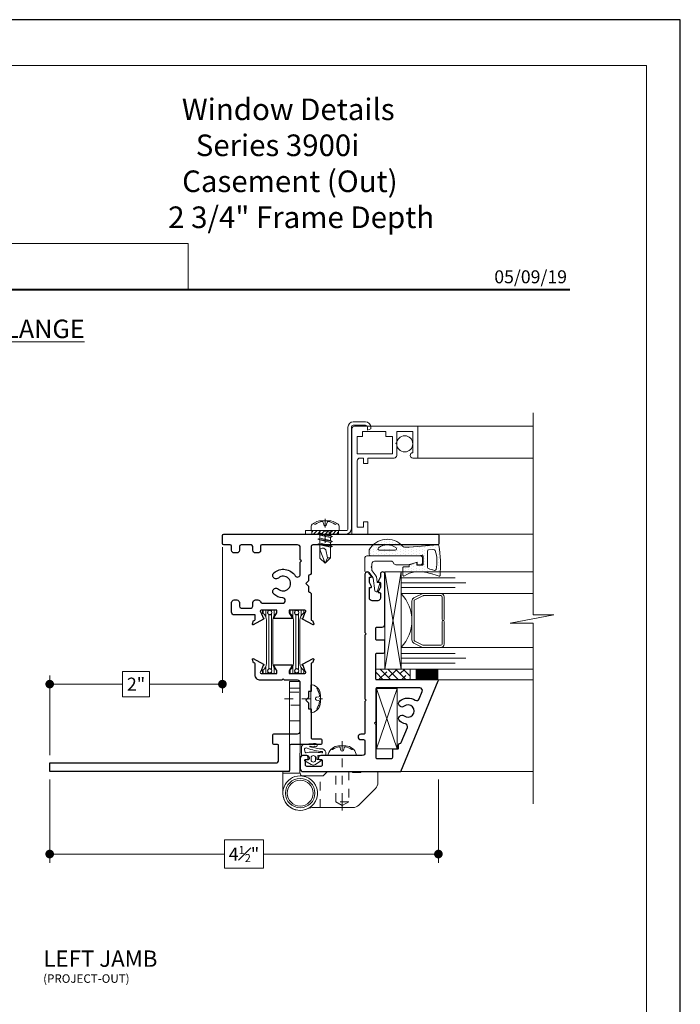
# Model space of a CAD drawing. Extents: x -11.6 to 80.2, y 5.8 to 53.3.
# Drawn here: x 35.8 to 43.5, y 16.6 to 28 of the extents above; entities that cross this region are included whole.
import ezdxf
from ezdxf.enums import TextEntityAlignment as Align

# ---------------------------------------------------------------- set-up
doc = ezdxf.new("R2010")
doc.units = 0
doc.header["$LTSCALE"] = 0.01
doc.header["$MEASUREMENT"] = 0
for name, pattern in [('CENTER', [2, 1.25, -0.25, 0.25, -0.25]), ('CENTERX2', [0.8, 0.5, -0.1, 0.1, -0.1]), ('HIDDEN', [0.375, 0.25, -0.125])]:
    doc.linetypes.add(name, pattern=pattern)
doc.layers.get('0').update_dxf_attribs({"linetype": 'CONTINUOUS', "lineweight": 20})
doc.layers.get('DEFPOINTS').update_dxf_attribs({"linetype": 'CONTINUOUS'})
for name, color, linetype, lineweight in [('3900i Screen', 30, 'CONTINUOUS', 5), ('Brakeline', 124, 'CONTINUOUS', 15), ('Const Lines', 102, 'CONTINUOUS', 5), ('DIM', 185, 'CONTINUOUS', 9), ('DIMS', 7, 'CONTINUOUS', 0), ('Ext', 7, 'CONTINUOUS', 30), ('Ext-1', 7, 'CONTINUOUS', 20), ('Glass', 1, 'CONTINUOUS', 0), ('Hardware', 4, 'CONTINUOUS', 9), ('LOGO', 143, 'CONTINUOUS', 5), ('Sealant', 2, 'CONTINUOUS', 9), ('Setting Blocks', 80, 'CONTINUOUS', 5), ('SPACER', 151, 'CONTINUOUS', 0), ('TBAR', 5, 'CONTINUOUS', 15), ('WSTP', 1, 'CONTINUOUS', 5)]:
    doc.layers.add(name, color=color, linetype=linetype, lineweight=lineweight)
doc.layers.add('TEXT', color=10, linetype='CONTINUOUS')
doc.layers.add('Title Block', color=7, linetype='CONTINUOUS')
doc.layers.add('VP', color=1, linetype='CONTINUOUS', lineweight=20, plot=False)
doc.styles.add('ROMAND', font='arial.ttf', dxfattribs={"height": 0.09})
doc.styles.get("Standard").update_dxf_attribs({"font": 'arial.ttf'})
doc.dimstyles.new('AWMC', dxfattribs={"dimscale": 0, "dimtxt": 0.15, "dimasz": 0.1, "dimexe": 0.1, "dimexo": 0.09, "dimgap": -0.07, "dimtad": 0, "dimdec": 4, "dimzin": 0, "dimdsep": 46, "dimlunit": 4, "dimtxsty": 'Standard', "dimblk": 'DOT', "dimcen": 0.045, "dimclrd": 256, "dimclre": 256, "dimclrt": 7, "dimadec": 0, "dimazin": 0, "dimtfac": 0.625, "dimtdec": 4, "dimtofl": 0, "dimtmove": 0, "dimatfit": 1, "dimldrblk": 'CLOSEDBLANK', "dimfxl": 1, "dimfrac": 1, "dimtolj": 1, "dimtzin": 0, "dimlwd": 9, "dimlwe": 9, "dimarcsym": 0})

# ---------------------------------------------------------------- blocks, each defined once
blk = doc.blocks.new('A$C403F61A2')
at = {"layer": 'LOGO', "lineweight": 5}
h = blk.add_hatch(color=135, dxfattribs=at)
h.set_gradient(color1=(83, 163, 172), color2=(0, 0, 0), one_color=1, name='CYLINDER')
h.paths.add_polyline_path([(2.3, -0.897), (2.262, -0.92), (1.788, -1.868), (1.804, -1.891)])
h.paths.add_polyline_path([(1.788, -1.868), (1.33, -1.868), (1.295, -1.891), (1.804, -1.891)])
h = blk.add_hatch(color=135, dxfattribs=at)
h.set_gradient(color1=(83, 163, 172), color2=(117, 182, 189), one_color=1, tint=0.6, name='CYLINDER')
h.paths.add_polyline_path([(2.262, -0.92), (2.3, -0.897), (1.798, -0.897), (1.811, -0.92)])
h.paths.add_polyline_path([(1.295, -1.891), (1.33, -1.868), (1.811, -0.92), (1.798, -0.897)])
h = blk.add_hatch(color=135, dxfattribs=at)
h.set_gradient(color1=(83, 163, 172), color2=(117, 182, 189), one_color=1, tint=0.6, name='CYLINDER')
h.paths.add_polyline_path([(2.809, -0.897), (2.821, -0.92), (3.272, -0.92), (3.311, -0.897)])
h.paths.add_polyline_path([(2.575, -1.358), (2.6, -1.357), (2.821, -0.92), (2.809, -0.897)])
h = blk.add_hatch(color=135, dxfattribs=at)
h.set_gradient(color1=(83, 163, 172), color2=(0, 0, 0), one_color=1, name='CYLINDER')
h.paths.add_polyline_path([(2.6, -1.357), (2.575, -1.358), (2.828, -1.859), (2.828, -1.808)])
h.paths.add_polyline_path([(3.311, -0.897), (3.272, -0.92), (2.828, -1.808), (2.828, -1.859), (2.829, -1.86)])
h = blk.add_hatch(color=135, dxfattribs=at)
h.set_gradient(color1=(83, 163, 172), color2=(117, 182, 189), one_color=1, tint=0.6, name='CYLINDER')
h.paths.add_polyline_path([(3.819, -0.897), (3.831, -0.92), (4.283, -0.92), (4.321, -0.897)])
h.paths.add_polyline_path([(3.585, -1.358), (3.61, -1.357), (3.831, -0.92), (3.819, -0.897)])
h = blk.add_hatch(color=135, dxfattribs=at)
h.set_gradient(color1=(83, 163, 172), color2=(0, 0, 0), one_color=1, name='CYLINDER')
h.paths.add_polyline_path([(3.61, -1.357), (3.585, -1.358), (3.839, -1.859), (3.839, -1.808)])
h.paths.add_polyline_path([(4.321, -0.897), (4.283, -0.92), (3.839, -1.808), (3.839, -1.859), (3.839, -1.86)])
h = blk.add_hatch(color=145, dxfattribs=at)
h.set_gradient(color1=(89, 138, 166), color2=(0, 114, 153), tint=1, name='CYLINDER')
h.paths.add_polyline_path([(2.262, -0.92), (1.811, -0.92), (1.33, -1.868), (1.788, -1.868)])
h = blk.add_hatch(color=135, dxfattribs=at)
h.set_gradient(color1=(83, 163, 172), color2=(117, 182, 189), one_color=1, tint=0.6, name='CYLINDER')
h.paths.add_polyline_path([(2.321, -0.985), (2.321, -0.937), (2.07, -1.439), (2.097, -1.439), (2.095, -1.436)])
h = blk.add_hatch(color=135, dxfattribs=at)
h.set_gradient(color1=(83, 163, 172), color2=(0, 0, 0), one_color=1, name='CYLINDER')
h.paths.add_polyline_path([(2.768, -1.868), (2.804, -1.891), (2.321, -0.937), (2.321, -0.985)])
h.paths.add_polyline_path([(2.097, -1.439), (2.07, -1.439), (2.295, -1.891), (2.311, -1.868)])
h = blk.add_hatch(color=145, dxfattribs=at)
h.set_gradient(color1=(89, 138, 166), color2=(0, 114, 153), tint=1, name='CYLINDER')
h.paths.add_polyline_path([(2.321, -0.985), (2.095, -1.436), (2.311, -1.868), (2.768, -1.868)])
h = blk.add_hatch(color=145, dxfattribs=at)
h.set_gradient(color1=(89, 138, 166), color2=(0, 114, 153), tint=1, name='CYLINDER')
h.paths.add_polyline_path([(3.272, -0.92), (2.821, -0.92), (2.6, -1.357), (2.828, -1.808)])
h = blk.add_hatch(color=135, dxfattribs=at)
h.set_gradient(color1=(83, 163, 172), color2=(117, 182, 189), one_color=1, tint=0.6, name='CYLINDER')
h.paths.add_polyline_path([(3.331, -0.985), (3.331, -0.937), (3.08, -1.439), (3.107, -1.439), (3.105, -1.436)])
h = blk.add_hatch(color=135, dxfattribs=at)
h.set_gradient(color1=(83, 163, 172), color2=(0, 0, 0), one_color=1, name='CYLINDER')
h.paths.add_polyline_path([(3.779, -1.868), (3.814, -1.891), (3.331, -0.937), (3.331, -0.985)])
h.paths.add_polyline_path([(3.107, -1.439), (3.08, -1.439), (3.306, -1.891), (3.321, -1.868)])
h = blk.add_hatch(color=145, dxfattribs=at)
h.set_gradient(color1=(89, 138, 166), color2=(0, 114, 153), tint=1, name='CYLINDER')
h.paths.add_polyline_path([(3.331, -0.985), (3.105, -1.436), (3.321, -1.868), (3.779, -1.868)])
h = blk.add_hatch(color=145, dxfattribs=at)
h.set_gradient(color1=(89, 138, 166), color2=(0, 114, 153), tint=1, name='CYLINDER')
h.paths.add_polyline_path([(4.283, -0.92), (3.831, -0.92), (3.61, -1.357), (3.839, -1.808)])
h = blk.add_hatch(color=135, dxfattribs=at)
h.set_gradient(color1=(83, 163, 172), color2=(0, 0, 0), one_color=1, name='CYLINDER')
h.paths.add_polyline_path([(2.804, -1.891), (2.768, -1.868), (2.311, -1.868), (2.295, -1.891)])
h = blk.add_hatch(color=135, dxfattribs=at)
h.set_gradient(color1=(83, 163, 172), color2=(0, 0, 0), one_color=1, name='CYLINDER')
h.paths.add_polyline_path([(3.814, -1.891), (3.779, -1.868), (3.321, -1.868), (3.306, -1.891)])
blk.add_circle((4.023, -1.835), 0.06)
at = {"layer": 'LOGO', "color": 132, "lineweight": 5}
for p, q in [((1.295, -1.891), (1.798, -0.897)), ((1.798, -0.897), (2.3, -0.897)), ((2.3, -0.897), (1.804, -1.891)), ((2.575, -1.358), (2.809, -0.897)), ((2.809, -0.897), (3.311, -0.897)), ((3.311, -0.897), (2.829, -1.86)), ((3.585, -1.358), (3.819, -0.897)), ((3.819, -0.897), (4.321, -0.897)), ((4.321, -0.897), (3.839, -1.86)), ((1.33, -1.868), (1.811, -0.92)), ((2.262, -0.92), (1.788, -1.868)), ((1.811, -0.92), (2.262, -0.92)), ((2.321, -0.937), (2.07, -1.439)), ((2.321, -0.985), (2.095, -1.436)), ((2.804, -1.891), (2.321, -0.937)), ((2.768, -1.868), (2.321, -0.985)), ((2.6, -1.357), (2.821, -0.92)), ((2.821, -0.92), (3.272, -0.92)), ((3.272, -0.92), (2.828, -1.808)), ((3.331, -0.937), (3.08, -1.439)), ((3.331, -0.985), (3.105, -1.436)), ((3.814, -1.891), (3.331, -0.937)), ((3.779, -1.868), (3.331, -0.985)), ((3.61, -1.357), (3.831, -0.92)), ((3.831, -0.92), (4.283, -0.92)), ((4.283, -0.92), (3.839, -1.808)), ((2.829, -1.86), (2.575, -1.358)), ((2.828, -1.808), (2.6, -1.357)), ((3.839, -1.86), (3.585, -1.358)), ((3.839, -1.808), (3.61, -1.357)), ((2.07, -1.439), (2.295, -1.891)), ((2.095, -1.436), (2.311, -1.868)), ((3.08, -1.439), (3.306, -1.891)), ((3.105, -1.436), (3.321, -1.868)), ((2.295, -1.891), (2.311, -1.868)), ((2.804, -1.891), (2.295, -1.891)), ((2.311, -1.868), (2.768, -1.868)), ((2.768, -1.868), (2.804, -1.891)), ((3.306, -1.891), (3.321, -1.868)), ((3.814, -1.891), (3.306, -1.891)), ((3.321, -1.868), (3.779, -1.868)), ((3.779, -1.868), (3.814, -1.891))]:
    blk.add_line(p, q, dxfattribs=at)
for points in [[(1.811, -0.92), (1.798, -0.897)], [(2.262, -0.92), (2.3, -0.897)], [(2.821, -0.92), (2.809, -0.897)], [(3.272, -0.92), (3.311, -0.897)], [(3.831, -0.92), (3.819, -0.897)], [(4.283, -0.92), (4.321, -0.897)], [(2.321, -0.937), (2.321, -0.985)], [(3.331, -0.937), (3.331, -0.985)], [(2.6, -1.357), (2.575, -1.358)], [(3.61, -1.357), (3.585, -1.358)], [(2.07, -1.439), (2.097, -1.439)], [(3.08, -1.439), (3.107, -1.439)], [(1.295, -1.891), (1.804, -1.891), (1.788, -1.868), (1.33, -1.868)]]:
    blk.add_lwpolyline(points, dxfattribs=at)
at = {"layer": 'LOGO', "lineweight": 5}
for points in [[(2.828, -1.808), (2.828, -1.859)], [(3.839, -1.808), (3.839, -1.859)], [(1.33, -1.868), (1.295, -1.891)]]:
    blk.add_lwpolyline(points, dxfattribs=at)
at = {"layer": 'Title Block', "color": 7, "lineweight": 40}
blk.add_line((1.28, -3.123), (15.93, -3.123), dxfattribs=at)
at = {"insert": (3.988, -1.789), "char_height": 0.0893, "width": 0.10953, "attachment_point": 1}
blk.add_mtext('R', dxfattribs=at)
at = {"layer": 'LOGO', "color": 144, "width": 3.16779, "attachment_point": 1}
for s, insert, char_height in [('\\pi0.04786;ARCHITECTURAL', (1.218, -2.028), 0.26323), ('WINDOW', (2.042, -2.473), 0.2632)]:
    blk.add_mtext(s, dxfattribs=dict(at, insert=insert, char_height=char_height))
at = {"layer": 'LOGO', "insert": (1.112, -2.859), "char_height": 0.1275, "width": 3.35215, "attachment_point": 1}
blk.add_mtext('\\pi0.22052;MANUFACTURING CORPORATION', dxfattribs=at)
blk = doc.blocks.new('t')
at = {"layer": 'Ext-1', "insert": (18.699, 50.884), "char_height": 0.25, "width": 5.15586, "attachment_point": 1}
blk.add_mtext('\\A1;\\pi2.65441;{\\fTimes New Roman|b1|i0|c0|p18;Window Details\\P\\pi3.29874;Series 3900i\\P\\pi2.66796;Casement (Out)\\P\\pi2.02146;2 3/4" Frame Depth}', dxfattribs=at)
blk = doc.blocks.new('DATE')
at = {"layer": 'TEXT', "color": 7, "style": 'ROMAND'}
blk.add_text('05/09/19', height=0.15, dxfattribs=at).set_placement((-0.032, 0.071), align=Align.RIGHT)
blk = doc.blocks.new('A$C3E171CDE')
at = {"layer": 'WSTP'}
for points in [[(-0.08, 0.06), (-0.08, 0.083, -0.729089), (-0.064, 0.088), (-0.023, 0.015, -0.321242), (-0.023, -0.035), (-0.064, -0.098, -0.729089), (-0.08, -0.093), (-0.08, -0.058, 0.414214), (-0.089, -0.05), (-0.106, -0.05, 0.392835), (-0.126, -0.072), (-0.126, -0.149, -0.414214), (-0.134, -0.157), (-0.148, -0.157, -0.303806), (-0.202, -0.121, 0.061235), (-0.228, 0.029, 0.767493), (-0.234, 0.028), (-0.232, -0.02, 0.267946), (-0.23, -0.03, -0.918596), (-0.252, -0.052, -0.283986), (-0.264, -0.012), (-0.257, 0.094, -0.402615), (-0.213, 0.128), (-0.137, 0.128, -0.414214), (-0.126, 0.116), (-0.126, 0.078, 0.357474), (-0.106, 0.052), (-0.089, 0.052, 0.414214)], [(-0.166, 0.085), (-0.192, 0.093, 0.644668), (-0.21, 0.061, -0.06865), (-0.171, -0.113, 0.915231), (-0.156, -0.108, -0.052163), (-0.165, -0.028), (-0.165, 0.001, -0.052129), (-0.157, 0.073, 0.449689)], [(-0.1, 0.016), (-0.075, 0.016, -1), (-0.075, -0.036), (-0.1, -0.036, -1)]]:
    blk.add_lwpolyline(points, format="xyb", close=True, dxfattribs=at)
blk = doc.blocks.new('A$C5A950EA1')
at = {"layer": 'Hardware', "color": 7, "linetype": 'Continuous', "lineweight": 15}
blk.add_line((-0.2, 0.23), (0, 0.23), dxfattribs=at)
blk.add_lwpolyline([(-0.005, 0.23), (-0.005, 0.461), (0, 0.461), (0, 0.66), (0, 1.257), (0, 1.292), (-0.125, 1.292), (-0.125, 1.257), (-0.125, 0.66), (-0.125, 0.25), (-0.2, 0.25), (-0.2, 0.23), (-0.2, 0, 2.196124), (0.028, 0.198, -0.374242), (0, 0.23)], format="xyb", dxfattribs=at)
blk.add_circle((0, 0), 0.15, dxfattribs=at)
blk = doc.blocks.new('A$C05481E21')
at = {"color": 7, "linetype": 'Continuous', "lineweight": 15}
for p, q in [((-0.117, 1.217), (-0.008, 1.217)), ((-0.117, 0.839), (-0.008, 0.839))]:
    blk.add_line(p, q, dxfattribs=at)
at = {"color": 7, "linetype": 'HIDDEN', "lineweight": 0}
for p, q in [((-0.117, 1.169), (-0.008, 1.169)), ((-0.008, 1.019), (-0.117, 1.019)), ((0.412, -0.1), (0.412, 0.25)), ((0.562, 0.25), (0.562, -0.1)), ((0.605, 0.24), (0.605, 0.25)), ((0.605, 0.24), (0.607, 0.24)), ((0.607, 0.24), (0.607, 0.25)), ((0.607, 0.24), (0.69, 0.24)), ((0.616, 0.24), (0.616, 0.25)), ((0.69, 0.24), (0.69, 0.25)), ((0.69, 0.24), (0.701, 0.24)), ((0.699, 0.24), (0.699, 0.25)), ((0.701, 0.24), (0.701, 0.25)), ((0.562, -0.1), (0.412, -0.1)), ((0.487, -0.145), (0.412, -0.1)), ((0.562, -0.1), (0.487, -0.145))]:
    blk.add_line(p, q, dxfattribs=at)
at = {"layer": 'DIMS', "color": 7, "linetype": 'CENTERX2', "lineweight": 0}
for q in [(0.487, 0.615), (0.487, -0.224)]:
    blk.add_line((0.487, -0.1), q, dxfattribs=at)
at = {"layer": 'Hardware', "linetype": 'Continuous'}
for p, q in [((0.125, 1.094), (0.125, 1.176)), ((0.125, 1.094), (0.125, 1.012)), ((0.487, 0.436), (0.405, 0.436)), ((0.487, 0.436), (0.569, 0.436))]:
    blk.add_line(p, q, dxfattribs=at)
at = {"layer": 'Hardware', "color": 1, "linetype": 'CENTER', "ltscale": 0.375}
blk.add_line((-0.18, 1.094), (0.259, 1.094), dxfattribs=at)
at = {"layer": 'Hardware', "color": 7, "linetype": 'HIDDEN', "lineweight": 0}
blk.add_line((0.23, -0.168), (0.23, 0.2), dxfattribs=at)
at = {"layer": 'Hardware', "linetype": 'Continuous'}
for points in [[(0.125, 0.933), (0.139, 0.933, 0.34646), (0.235, 1.052), (0.235, 1.136, 0.34646), (0.139, 1.255), (0.125, 1.255)], [(0.648, 0.436), (0.648, 0.45, 0.34646), (0.529, 0.546), (0.445, 0.546, 0.34646), (0.326, 0.45), (0.326, 0.436)]]:
    blk.add_lwpolyline(points, format="xyb", close=True, dxfattribs=at)
for points in [[(0.197, 1.224, 0.299126), (0.195, 1.205, -0.134042), (0.224, 1.128, -0.388266), (0.216, 1.117), (0.193, 1.112, 0.414214), (0.176, 1.095)], [(0.197, 0.965, -0.299126), (0.195, 0.984, 0.134042), (0.224, 1.061, 0.388266), (0.216, 1.072), (0.193, 1.077, -0.414214), (0.176, 1.095)], [(0.357, 0.508, 0.299126), (0.376, 0.505, -0.134042), (0.453, 0.535, -0.388266), (0.464, 0.527), (0.469, 0.504, 0.414214), (0.487, 0.487)], [(0.616, 0.508, -0.299126), (0.597, 0.505, 0.134042), (0.52, 0.535, 0.388266), (0.509, 0.527), (0.504, 0.504, -0.414214), (0.487, 0.487)]]:
    blk.add_lwpolyline(points, format="xyb", dxfattribs=at)
at = {"layer": 'Hardware', "color": 7, "linetype": 'Continuous', "lineweight": 15}
blk.add_lwpolyline([(0.135, -0.168), (0.609, -0.168, 0.198912), (0.679, -0.139), (0.871, 0.053, 0.198912), (0.9, 0.123), (0.9, 0.25), (0.317, 0.25), (0.267, 0.2), (0, 0.2, 1.265139), (0.09, -0.179, -0.117052)], format="xyb", close=True, dxfattribs=at)
blk.add_circle((0, 0), 0.17, dxfattribs=at)
at = {"layer": 'Hardware'}
blk.add_blockref('A$C5A950EA1', (0, 0), dxfattribs=at)
blk = doc.blocks.new('55470')
h = blk.add_hatch()
h.set_pattern_fill('DOTS', color=256, scale=0.5)
edge = h.paths.add_edge_path()
edge.add_line((-0.069, 0.157), (-0.057, 0.157))
edge.add_arc((-0.057, 0.149), 0.008, 18.0525, 90, ccw=False)
edge.add_line((-0.049, 0.151), (-0.024, 0.075))
edge.add_arc((-0.03, 0.073), 0.006, -90, 18.0525, ccw=False)
edge.add_line((-0.03, 0.067), (-0.052, 0.067))
edge.add_arc((-0.052, 0.062), 0.005, 90, 180)
edge.add_line((-0.057, 0.062), (-0.057, 0.005))
edge.add_arc((-0.047, 0.005), 0.01, 180, 270)
edge.add_line((-0.047, -0.005), (0.05, -0.005))
edge.add_arc((0.05, 0.005), 0.01, 270, 369.9116)
edge.add_line((0.06, 0.007), (0.054, 0.044))
edge.add_arc((0.064, 0.045), 0.01, 180, 189.9116, ccw=False)
edge.add_line((0.054, 0.045), (0.054, 0.195))
edge.add_line((0.054, 0.195), (0.054, 0.6))
edge.add_arc((0.074, 0.6), 0.02, 90, 180, ccw=False)
edge.add_line((0.074, 0.62), (0.111, 0.62))
edge.add_arc((0.111, 0.6), 0.02, 61.6306, 90, ccw=False)
edge.add_arc((0.008, 0.41), 0.236, -48.7012, 61.6306, ccw=False)
edge.add_arc((0.184, 0.21), 0.03, 131.2988, 180)
edge.add_line((0.154, 0.21), (0.154, 0.157))
edge.add_line((0.154, 0.157), (0.179, -0.178))
edge.add_arc((0.171, -0.179), 0.008, -80.2101, 4.3754, ccw=False)
edge.add_arc((-0.06, 1.161), 1.368, 265.0923, 279.7899, ccw=False)
edge.add_arc((-0.176, -0.194), 0.008, 159.8897, 265.0923, ccw=False)
edge.add_arc((-1.189, 0.177), 1.07, 339.8897, 350.6103)
edge.add_arc((-0.192, 0.012), 0.06, 350.6103, 360)
edge.add_line((-0.132, 0.012), (-0.132, 0.084))
edge.add_arc((-0.192, 0.084), 0.06, 360, 366.7065)
edge.add_arc((-0.37, 0.063), 0.239, 6.7065, 37.6533)
edge.add_arc((-0.167, 0.215), 0.015, 90, 202.4993, ccw=False)
edge.add_line((-0.167, 0.23), (-0.085, 0.23))
edge.add_arc((-0.085, 0.222), 0.008, 0, 90, ccw=False)
edge.add_line((-0.077, 0.222), (-0.077, 0.165))
edge.add_arc((-0.069, 0.165), 0.008, 180, 270)
edge = h.paths.add_edge_path(flags=16)
edge.add_arc((0.134, 0.503), 0.015, 36.4111, 180, ccw=False)
edge.add_arc((0.008, 0.41), 0.171, -36.4111, 36.4111, ccw=False)
edge.add_arc((0.134, 0.317), 0.015, 180, 323.5889, ccw=False)
edge.add_line((0.119, 0.317), (0.119, 0.503))
edge = h.paths.add_edge_path(flags=16)
edge.add_arc((-0.101, -0.141), 0.015, 162.533, 257.2962, ccw=False)
edge.add_arc((-1.086, 0.169), 1.017, 342.533, 346.6305)
edge.add_arc((-0.082, -0.07), 0.015, 90, 166.6305, ccw=False)
edge.add_line((-0.082, -0.055), (0.107, -0.055))
edge.add_arc((0.107, -0.07), 0.015, 3.9287, 90, ccw=False)
edge.add_line((0.122, -0.069), (0.126, -0.13))
edge.add_arc((0.111, -0.131), 0.015, -71.6401, 3.9287, ccw=False)
edge.add_arc((-0.014, 0.245), 0.411, 257.2962, 288.3599, ccw=False)
at = {"layer": 'WSTP'}
for points in [[(-0.069, 0.157), (-0.057, 0.157, -0.324667), (-0.049, 0.151), (-0.024, 0.075, -0.509814), (-0.03, 0.067), (-0.052, 0.067, 0.414214), (-0.057, 0.062), (-0.057, 0.005, 0.414214), (-0.047, -0.005), (0.05, -0.005, 0.465838), (0.06, 0.007), (0.054, 0.044, -0.043274), (0.054, 0.045), (0.054, 0.195), (0.054, 0.6, -0.414214), (0.074, 0.62), (0.111, 0.62, -0.124421), (0.12, 0.618, -0.522408), (0.164, 0.233, 0.215757), (0.154, 0.21), (0.154, 0.157), (0.179, -0.178, -0.386798), (0.173, -0.187, -0.064218), (-0.177, -0.202, -0.494245), (-0.184, -0.191, 0.046811), (-0.133, 0.002, 0.040993), (-0.132, 0.012), (-0.132, 0.084, 0.029271), (-0.133, 0.091, 0.135858), (-0.181, 0.209, -0.534507), (-0.167, 0.23), (-0.085, 0.23, -0.414214), (-0.077, 0.222), (-0.077, 0.165, 0.414214)], [(0.119, 0.503, -0.723805), (0.146, 0.511, -0.328891), (0.146, 0.308, -0.723805), (0.119, 0.317)], [(-0.105, -0.156, -0.438778), (-0.116, -0.137, 0.01788), (-0.096, -0.067, -0.347408), (-0.082, -0.055), (0.107, -0.055, -0.39427), (0.122, -0.069), (0.126, -0.13, -0.342224), (0.115, -0.145, -0.136377)]]:
    blk.add_lwpolyline(points, format="xyb", close=True, dxfattribs=at)
blk = doc.blocks.new('A$C138A6249')
at = {"layer": '3900i Screen', "linetype": 'CENTER', "ltscale": 0.25}
blk.add_line((0, 0.138), (0, -0.141), dxfattribs=at)
at = {"layer": '3900i Screen'}
blk.add_line((-0.017, 0.073), (-0.022, 0.096), dxfattribs=at)
blk.add_lwpolyline([(0, 0.115), (0, 0.115), (0, 0.115), (-0.033, 0.115, 0.166572), (-0.149, 0.075, 0.145745), (-0.161, 0.05), (-0.161, 0), (0.161, 0), (0.161, 0.05, 0.145745), (0.149, 0.075, 0.166572), (0.033, 0.115), (0, 0.115)], format="xyb", close=True, dxfattribs=at)
for points in [[(0, 0.056, 0.414214), (0.017, 0.073), (0.022, 0.096, -0.388266), (0.033, 0.104, -0.134042), (0.11, 0.075, 0.457735), (0.134, 0.086)], [(-0.027, -0.315), (-0.007, -0.223, -0.534756), (0.06, -0.219), (-0.001, -0.375), (-0.027, -0.315), (-0.062, -0.314), (-0.062, -0.193), (0.06, -0.164)]]:
    blk.add_lwpolyline(points, format="xyb", dxfattribs=at)
for points in [[(-0.01, 0), (0.035, 0), (-0.061, -0.022), (-0.084, -0.012), (-0.01, 0), (-0.058, 0), (-0.061, -0.001), (-0.084, -0.012)], [(0.084, -0.041), (0.062, -0.051), (-0.061, -0.079), (-0.084, -0.068), (0.084, -0.041), (0.062, -0.03), (-0.061, -0.057), (-0.084, -0.068)], [(0.084, -0.098), (0.062, -0.107), (-0.061, -0.136), (-0.084, -0.125), (0.084, -0.098), (0.062, -0.087), (-0.061, -0.114), (-0.084, -0.125)], [(-0.061, -0.057), (0.062, -0.03), (0.062, 0)], [(0.062, 0), (0.035, 0), (-0.061, -0.022), (-0.061, -0.057)], [(0.084, -0.155), (0.062, -0.164), (-0.061, -0.193), (-0.084, -0.182), (0.084, -0.155), (0.062, -0.144), (-0.061, -0.171), (-0.084, -0.182)], [(0.06, -0.164), (0.06, -0.317), (-0.001, -0.375), (-0.062, -0.314)]]:
    blk.add_lwpolyline(points, dxfattribs=at)
for points in [[(-0.061, -0.079), (0.062, -0.051), (0.062, -0.087), (-0.061, -0.114)], [(-0.061, -0.136), (0.062, -0.107), (0.062, -0.144), (-0.061, -0.171)]]:
    blk.add_lwpolyline(points, close=True, dxfattribs=at)
for centre, radius, start, end in [((-0.117, 0.09), 0.0172, 196.0895, 294.4704), ((-0.018, -0.052), 0.157, 95.5395, 126.0776), ((-0.032, 0.094), 0.01, 10.6616, 95.5395), ((0, 0.073), 0.0172, 180, 270)]:
    blk.add_arc(centre, radius, start, end, dxfattribs=at)
blk = doc.blocks.new('Insulbar75')
at = {"layer": 'TBAR', "lineweight": 5}
h = blk.add_hatch(dxfattribs=at)
h.set_pattern_fill('LINE', color=252, scale=0.25, style=0)
h.set_pattern_definition([(0, (-6.965545, -4.130092), (0, 0.03125), [])])
h.paths.add_polyline_path([(0.715, -0.031), (0.724, -0.031, 0.414214), (0.732, -0.023), (0.732, 0.023, 0.414214), (0.724, 0.031), (0.703, 0.031, 0.247131), (0.696, 0.028, -0.247131), (0.616, -0.014), (0.116, -0.014, -0.247131), (0.036, 0.028, 0.247131), (0.029, 0.031), (0.008, 0.031, 0.414214), (0, 0.023), (0, -0.023, 0.414214), (0.008, -0.031), (0.017, -0.031, -1.779511), (0.017, -0.073), (0.008, -0.073, 0.414214), (0, -0.08), (0, -0.127, 0.414214), (0.008, -0.135), (0.029, -0.135, 0.247131), (0.036, -0.132, -0.247131), (0.116, -0.089), (0.616, -0.089, -0.247131), (0.696, -0.132, 0.247131), (0.703, -0.135), (0.724, -0.135, 0.414214), (0.732, -0.127), (0.732, -0.08, 0.414214), (0.724, -0.073), (0.715, -0.073, -1.779511)])
at = {"layer": 'TBAR'}
blk.add_lwpolyline([(0.696, -0.132, 0.247131), (0.703, -0.135), (0.724, -0.135, 0.414214), (0.732, -0.127), (0.732, -0.08, 0.414214), (0.724, -0.073), (0.715, -0.073, -1.779511), (0.715, -0.031), (0.724, -0.031, 0.414214), (0.732, -0.023), (0.732, 0.023, 0.414214), (0.724, 0.031), (0.703, 0.031, 0.247131), (0.696, 0.028, -0.247131), (0.616, -0.014), (0.116, -0.014, -0.247131), (0.036, 0.028, 0.247131), (0.029, 0.031), (0.008, 0.031, 0.414214), (0, 0.023), (0, -0.023, 0.414214), (0.008, -0.031), (0.017, -0.031, -1.779511), (0.017, -0.073), (0.008, -0.073, 0.414214), (0, -0.08), (0, -0.127, 0.414214), (0.008, -0.135), (0.029, -0.135, 0.247131), (0.036, -0.132, -0.247131), (0.116, -0.089), (0.616, -0.089, -0.247131)], format="xyb", close=True, dxfattribs=at)
at = {"layer": 'TBAR', "lineweight": 5}
for centre in [(0.029, -0.052), (0.703, -0.052)]:
    blk.add_circle(centre, 0.0232, dxfattribs=at)
blk = doc.blocks.new('_Dot')
at = {"color": 0, "linetype": 'ByBlock', "lineweight": -2}
blk.add_line((-0.5, 0), (-1, 0), dxfattribs=at)
at = {"color": 0, "linetype": 'ByBlock', "const_width": 0.5}
blk.add_lwpolyline([(-0.25, 0, 1), (0.25, 0, 1)], format="xyb", close=True, dxfattribs=at)
blk = doc.blocks.new('*D95')
at = {"layer": 'DEFPOINTS', "color": 0, "ltscale": 0.5, "transparency": 16777216}
for p in [(36.188, 19.331), (40.689, 19.331), (40.689, 18.376)]:
    blk.add_point(p, dxfattribs=at)
at = {"layer": 'DIM', "lineweight": 9, "ltscale": 0.5, "transparency": 16777216}
for p, q in [((36.188, 19.241), (36.188, 18.276)), ((40.689, 19.241), (40.689, 18.276)), ((38.665, 18.541), (38.212, 18.541)), ((38.212, 18.541), (38.212, 18.212)), ((38.665, 18.212), (38.665, 18.541)), ((36.288, 18.376), (38.212, 18.376)), ((40.589, 18.376), (38.665, 18.376)), ((38.212, 18.212), (38.665, 18.212))]:
    blk.add_line(p, q, dxfattribs=at)
at = {"layer": 'DIM', "lineweight": 9, "ltscale": 0.5, "transparency": 16777216, "xscale": 0.1, "yscale": 0.1, "zscale": 0.1, "rotation": 180}
blk.add_blockref('_Dot', (36.188, 18.376), dxfattribs=at)
at = {"layer": 'DIM', "lineweight": 9, "ltscale": 0.5, "transparency": 16777216, "xscale": 0.1, "yscale": 0.1, "zscale": 0.1}
blk.add_blockref('_Dot', (40.689, 18.376), dxfattribs=at)
at = {"layer": 'DIM', "color": 7, "ltscale": 0.5, "transparency": 16777216, "insert": (38.438, 18.376), "char_height": 0.15, "attachment_point": 5}
blk.add_mtext('\\A1;4{\\H0.625x;\\S1#2;}"', dxfattribs=at)
blk = doc.blocks.new('_ClosedBlank')
at = {"layer": 'DIM', "color": 0, "lineweight": -2}
for p, q in [((-1, 0.17), (0, 0)), ((-1, 0.17), (-1, -0.17)), ((0, 0), (-1, -0.17))]:
    blk.add_line(p, q, dxfattribs=at)
blk = doc.blocks.new('*D96')
at = {"layer": 'DEFPOINTS', "color": 0, "ltscale": 0.5, "transparency": 16777216}
for p in [(38.188, 22.019), (38.188, 20.344), (36.188, 19.431)]:
    blk.add_point(p, dxfattribs=at)
at = {"layer": 'DIM', "lineweight": 9, "ltscale": 0.5, "transparency": 16777216}
for p, q in [((38.188, 21.929), (38.188, 20.244)), ((36.188, 19.521), (36.188, 20.444)), ((37.345, 20.489), (37.03, 20.489)), ((37.03, 20.489), (37.03, 20.198)), ((37.345, 20.198), (37.345, 20.489)), ((36.288, 20.344), (37.03, 20.344)), ((38.088, 20.344), (37.345, 20.344)), ((37.03, 20.198), (37.345, 20.198))]:
    blk.add_line(p, q, dxfattribs=at)
at = {"layer": 'DIM', "lineweight": 9, "ltscale": 0.5, "transparency": 16777216, "xscale": 0.1, "yscale": 0.1, "zscale": 0.1, "rotation": 180}
blk.add_blockref('_Dot', (36.188, 20.344), dxfattribs=at)
at = {"layer": 'DIM', "lineweight": 9, "ltscale": 0.5, "transparency": 16777216, "xscale": 0.1, "yscale": 0.1, "zscale": 0.1}
blk.add_blockref('_Dot', (38.188, 20.344), dxfattribs=at)
at = {"layer": 'DIM', "color": 7, "ltscale": 0.5, "transparency": 16777216, "insert": (37.188, 20.344), "char_height": 0.15, "attachment_point": 5}
blk.add_mtext('\\A1;2"', dxfattribs=at)
blk = doc.blocks.new('A$C51B50EA1')
at = {"layer": 'Const Lines'}
for p, q in [((0, 0), (0.698, 0.238)), ((0.698, 0), (0, 0.238)), ((0, 0), (0, 0.238)), ((0, 0.238), (0.698, 0.238)), ((0.698, 0), (0.698, 0.238)), ((0, 0), (0.698, 0))]:
    blk.add_line(p, q, dxfattribs=at)
blk = doc.blocks.new('A$C63C66B6E')
at = {"layer": 'Ext'}
for points in [[(2.193, -0.75), (1.518, -0.75), (1.503, -0.765), (1.488, -0.75), (0.75, -0.75), (0.735, -0.765), (0.72, -0.75), (0.354, -0.75, -0.414214), (0.339, -0.735), (0.339, -0.701, 1), (0.277, -0.701), (0.277, -0.735, -0.414214), (0.262, -0.75), (0.124, -0.75, -0.414214), (0.093, -0.719), (0.093, -0.239, 0.414214), (0.062, -0.208), (0.058, -0.208, 0.414214), (0.048, -0.218), (0.048, -0.239, -0.414214), (0.033, -0.254), (-0.018, -0.254, -0.414214), (-0.033, -0.239), (-0.033, -0.075, -0.414214), (-0.018, -0.06), (0.033, -0.06, -0.414214), (0.048, -0.075), (0.048, -0.096, 0.414214), (0.058, -0.106), (0.062, -0.106, 0.414214), (0.093, -0.075), (0.093, -0.031, 0.414214), (0.062, 0), (-0.062, 0, 0.414214), (-0.093, -0.031), (-0.093, -1.165), (0.956, -1.599, 0.534511), (0.97, -1.59), (0.97, -0.89, -0.414214), (0.985, -0.875), (1.264, -0.875, -0.414214), (1.279, -0.89), (1.279, -0.965, 0.414214), (1.294, -0.98), (1.413, -0.98, 0.414214), (1.428, -0.965), (1.428, -0.89, -0.414214), (1.443, -0.875), (1.564, -0.875, -0.414214), (1.579, -0.89), (1.579, -0.949, 0.414214), (1.61, -0.98), (2.193, -0.98, 1), (2.193, -0.928), (2.163, -0.928, -0.113683), (2.156, -0.927), (2.109, -0.904, 0.553983), (2.099, -0.91), (2.099, -0.921, -0.414214), (2.092, -0.928), (2.043, -0.928, -0.113683), (2.036, -0.927), (1.989, -0.904, 0.553983), (1.979, -0.91), (1.979, -0.921, -0.414214), (1.972, -0.928), (1.917, -0.928, -0.414214), (1.886, -0.897), (1.886, -0.832, -0.414214), (1.917, -0.801), (2.032, -0.801, -0.414214), (2.039, -0.808), (2.039, -0.819, 0.553983), (2.049, -0.825), (2.096, -0.803, -0.113683), (2.103, -0.801), (2.152, -0.801, -0.414214), (2.159, -0.808), (2.159, -0.819, 0.617315), (2.17, -0.825), (2.209, -0.796, 0.72151)], [(0.49, -1.154, -1), (0.552, -1.204, 2.090797), (0.663, -1.204, -1), (0.725, -1.154, -0.326538), (0.734, -1.332, 0.471405), (0.748, -1.378), (0.833, -1.413, 0.534511), (0.876, -1.384), (0.876, -0.89, 0.414214), (0.861, -0.875), (0.481, -0.875), (0.466, -0.86), (0.451, -0.875), (0.072, -0.875, 0.414214), (0.057, -0.89), (0.057, -1.056, 0.414214), (0.072, -1.071), (0.156, -1.071, -0.414214), (0.171, -1.086), (0.171, -1.131, 0.414214), (0.179, -1.139), (0.218, -1.139, -0.414214), (0.233, -1.154), (0.233, -1.155, 0.303347), (0.243, -1.169), (0.417, -1.241, 0.471405), (0.46, -1.219, -0.119842)]]:
    blk.add_lwpolyline(points, format="xyb", close=True, dxfattribs=at)

msp = doc.modelspace()

# ---------------------------------------------------------------- hatches: boundary and pattern name
at = {"layer": '3900i Screen'}
h = msp.add_hatch(dxfattribs=at)
h.set_pattern_fill('ANSI31', color=256, scale=0.25, style=0)
h.set_pattern_definition([(45, (24.92935, 1.623462), (-0.022097087, 0.022097087), [])])
h.paths.add_polyline_path([(39.22162, 22.12133), (39.39554, 22.12133), (39.39554, 22.08133), (39.22162, 22.08133)])
h.paths.add_polyline_path([(39.39554, 22.12133), (39.53362, 22.12133), (39.53362, 22.08133), (39.39554, 22.08133)])
at = {"layer": 'SPACER'}
h = msp.add_hatch(dxfattribs=at)
h.set_pattern_fill('ANSI38', color=256, scale=0.5, angle=-90)
h.set_pattern_definition([(315, (28.88704, 22.10023), (0.04419417, 0.04419417), []), (45, (28.88704, 22.10023), (0.04419417, 0.13258252), [0.15625, -0.09375])])
h.paths.add_polyline_path([(39.96376, 20.39381), (39.96376, 20.51881), (40.3622, 20.51881), (40.3622, 20.39381)])

# ---------------------------------------------------------------- linework, layer by layer
msp.add_lwpolyline([(37.79048, 25.44502), (31.9798, 25.44502), (31.9798, 24.91465), (37.79048, 24.91465)], close=True)
at = {"layer": '3900i Screen'}
for points in [[(39.15162, 22.12133), (39.61962, 22.12133, 0.41421356), (39.64162, 22.14333), (39.64162, 23.31933, -0.41421356), (39.70362, 23.38133), (39.84462, 23.38133, -0.41421356), (39.90662, 23.31933), (39.90662, 23.30094), (39.86662, 23.28633), (39.86662, 23.31933, 0.41421356), (39.84462, 23.34133), (39.70362, 23.34133, 0.41421356), (39.68162, 23.31933), (39.68162, 22.14333, -0.41421356), (39.61962, 22.08133), (39.15162, 22.08133)], [(39.82192, 22.16133), (39.74992, 22.16133), (39.74992, 22.93033, -0.41421356), (39.78092, 22.96133), (39.82192, 22.96133), (39.82192, 22.89933), (39.87192, 22.89933), (39.87192, 22.96133), (40.17492, 22.96133, 0.41421356), (40.20592, 22.99233), (40.20592, 23.12083), (40.19592, 23.13083), (40.20592, 23.14083), (40.20592, 23.26933), (40.39292, 23.26933), (40.39292, 23.02333, 1), (40.39292, 22.96133), (40.44992, 22.96133), (40.44992, 23.33133), (39.71892, 23.33133, 0.41421356), (39.68792, 23.30033), (39.68792, 22.08133), (39.87192, 22.08133), (39.87192, 22.22333), (39.82192, 22.22333)]]:
    msp.add_lwpolyline(points, format="xyb", close=True, dxfattribs=at)
for points in [[(40.08192, 23.21133), (40.15592, 23.21133), (40.15592, 23.01133), (39.74992, 23.01133), (39.74992, 23.21133), (39.81192, 23.21133), (39.81192, 23.26933), (40.08192, 23.26933)], [(39.53362, 22.12133), (39.22162, 22.12133), (39.22162, 22.08133), (39.53362, 22.08133)]]:
    msp.add_lwpolyline(points, close=True, dxfattribs=at)
msp.add_lwpolyline([(41.78519, 22.96133), (40.44992, 22.96133), (40.44992, 23.33146), (41.78519, 23.33146)], dxfattribs=at)
msp.add_circle((40.29942, 23.12645), 0.0935, dxfattribs=at)
at = {"layer": 'Brakeline'}
msp.add_lwpolyline([(41.78518, 18.95633), (41.78518, 21.0507), (41.51973, 21.0507), (42.02759, 21.14623), (41.78518, 21.14623), (41.78518, 23.48382)], dxfattribs=at)
at = {"layer": 'Const Lines'}
for p, q in [((40.63107, 22.08133), (41.78518, 22.08133)), ((40.57248, 20.39381), (41.78529, 20.39381)), ((40.24113, 19.33133), (41.78518, 19.33133))]:
    msp.add_line(p, q, dxfattribs=at)
at = {"layer": 'Ext'}
for points in [[(39.10409, 21.76998), (39.08909, 21.78498), (39.08909, 21.92533, 0.41421356), (39.05809, 21.95633), (38.64509, 21.95633, 0.41421356), (38.63009, 21.94133), (38.63009, 21.89333, -0.41421356), (38.59909, 21.86233), (38.57109, 21.86233, -0.41421356), (38.54009, 21.89333), (38.54009, 21.93633, 0.41421356), (38.52009, 21.95633), (38.40409, 21.95633, 0.41421356), (38.38409, 21.93633), (38.38409, 21.89333, -0.41421356), (38.35309, 21.86233), (38.32509, 21.86233, -0.41421356), (38.29409, 21.89333), (38.29409, 21.94133, 0.41421356), (38.27909, 21.95633), (38.20291, 21.95633, -0.41421356), (38.18791, 21.97133), (38.18791, 22.06633, -0.41421356), (38.20291, 22.08133), (40.68205, 22.08133, -0.41421356), (40.69405, 22.06933), (40.69405, 21.96833, -0.41421356), (40.68205, 21.95633), (39.23409, 21.95633, 0.41421356), (39.21409, 21.93633), (39.21409, 21.62533, -0.40448202), (39.19959, 21.61034, 0.40881222), (39.18509, 21.59535), (39.18509, 21.53983), (39.15409, 21.50883), (39.18509, 21.47783), (39.18509, 21.42232, 0.4277077), (39.19959, 21.40732, -0.40448202), (39.21409, 21.39233), (39.21409, 21.09098, 0.41421356), (39.22591, 21.07917), (39.23129, 21.07917), (39.24512, 21.04117, -0.49314543), (39.2384, 21.03064), (39.11642, 21.09525, -0.95655085), (39.12245, 21.10978), (39.14717, 21.17769, 0.843039), (39.14323, 21.20064), (38.96213, 21.20064), (38.96213, 21.17111), (38.99271, 21.11814, -1), (38.99271, 21.10239), (38.78847, 21.10239, -1), (38.78847, 21.11814), (38.81905, 21.17111), (38.81905, 21.20064), (38.63795, 21.20064, 0.843039), (38.63402, 21.17769), (38.65873, 21.10978, -0.95655085), (38.66476, 21.09525), (38.54278, 21.03064, -0.49314543), (38.53607, 21.04117), (38.54989, 21.07917), (38.55528, 21.07917, 0.41421356), (38.56709, 21.09098), (38.56709, 21.14474), (38.32509, 21.14474, -0.41421356), (38.29409, 21.17574), (38.29409, 21.28774, -0.41421356), (38.32509, 21.31874), (38.35309, 21.31874, -0.41421356), (38.38409, 21.28774), (38.38409, 21.24474, 0.41421356), (38.40409, 21.22474), (38.52009, 21.22474, 0.41421356), (38.54009, 21.24474), (38.54009, 21.28774, -0.41421356), (38.57109, 21.31874), (38.59909, 21.31874, -0.27932142), (38.62908, 21.29558, 0.34116544), (38.64843, 21.28064), (38.88436, 21.28064, 0.97803212), (38.88577, 21.344, -0.1708967), (38.78411, 21.38494, -0.51317435), (38.79053, 21.44962, -0.32172476), (38.83695, 21.44501, 2.21151579), (38.83695, 21.57265, -0.32172476), (38.79053, 21.56805, -0.51317435), (38.78411, 21.63272, -0.45927033), (39.032, 21.59789, 0.74901187), (39.08909, 21.61462), (39.08909, 21.75498)], [(38.53607, 20.6281, -0.49314543), (38.54279, 20.63864), (38.66477, 20.57403, -0.95655085), (38.65874, 20.5595), (38.63402, 20.49158, 0.843039), (38.63796, 20.46864), (38.81906, 20.46864), (38.81906, 20.49817), (38.78848, 20.55114, -1), (38.78848, 20.56689), (38.99272, 20.56689, -1), (38.99272, 20.55114), (38.96213, 20.49817), (38.96213, 20.46864), (39.14324, 20.46864, 0.843039), (39.14717, 20.49158), (39.12246, 20.5595, -0.95655085), (39.11643, 20.57403), (39.23841, 20.63864, -0.49314543), (39.24512, 20.6281), (39.2313, 20.59011), (39.2261, 20.59011, 0.41421356), (39.2141, 20.57811), (39.2141, 20.26033), (39.1851, 20.26033), (39.1851, 20.18983), (39.1541, 20.15883), (39.1851, 20.12783), (39.1851, 20.05733), (39.2141, 20.05733), (39.2141, 19.72333, 0.41421356), (39.2261, 19.71133), (39.32675, 19.71133, -0.41421356), (39.33875, 19.69933), (39.33875, 19.65533, -0.41421356), (39.32675, 19.64333), (38.9791, 19.64333, 0.41421356), (38.9641, 19.62833), (38.9641, 19.34633, -0.41421356), (38.9491, 19.33133), (36.18792, 19.33133), (36.18792, 19.43133), (38.8081, 19.43133, 0.41421356), (38.8391, 19.46233), (38.8391, 19.63133, 0.41421356), (38.8271, 19.64333), (38.78254, 19.64333, -0.41421356), (38.77054, 19.65533), (38.77054, 19.75633, -0.41421356), (38.78254, 19.76833), (39.0581, 19.76833, 0.41421356), (39.0891, 19.79933), (39.0891, 20.35764, 0.41421403), (39.0581, 20.38864), (38.9066, 20.38864), (38.8916, 20.40364), (38.8766, 20.38864), (38.6291, 20.38864, -0.41421403), (38.56709, 20.45064), (38.56709, 20.5783, 0.41421356), (38.55528, 20.59011), (38.5499, 20.59011)]]:
    msp.add_lwpolyline(points, format="xyb", close=True, dxfattribs=at)
at = {"layer": 'Ext-1'}
msp.add_lwpolyline([(39.97041, 21.58708, 0.12423212), (39.96759, 21.59386), (39.92203, 21.65487, -0.1617435), (39.91905, 21.66385), (39.91905, 21.69018), (39.90905, 21.70018), (39.91905, 21.71018), (39.91905, 21.73652, -0.41421356), (39.95005, 21.76752), (40.13886, 21.76752, -0.31787231), (40.16809, 21.74685, 0.31787231), (40.19732, 21.72618), (40.35135, 21.72618), (40.35557, 21.72712), (40.44435, 21.75605), (40.44435, 21.72505), (40.48135, 21.72505, 0.41421356), (40.50635, 21.75005), (40.50635, 21.80452, 0.41421356), (40.48135, 21.82952), (39.85905, 21.82952, 0.41421356), (39.83905, 21.80952), (39.83905, 21.65202, 0.41421356), (39.84905, 21.64202), (39.87418, 21.64202, -0.23661755), (39.8862, 21.63599), (39.9295, 21.57802, -0.12423212), (39.93232, 21.57124), (39.95404, 21.42455, 0.80426071), (39.98327, 21.42253), (40.00898, 21.51021, 0.54772648), (40.00012, 21.52038), (39.99062, 21.51896, -0.41460296), (39.97925, 21.52738)], format="xyb", close=True, dxfattribs=at)
at = {"layer": 'Glass'}
for points in [[(41.78518, 21.39331), (40.25696, 21.39331), (40.25696, 21.46179), (40.88196, 21.46179), (40.25696, 21.46179), (40.25696, 21.51831), (41.00696, 21.51831), (40.25696, 21.51831), (40.25696, 21.57483), (40.88196, 21.57483), (40.25696, 21.57483), (40.25696, 21.64331), (41.78518, 21.64331)], [(41.78518, 20.76831), (40.25696, 20.76831), (40.25696, 20.69983), (40.88196, 20.69983), (40.25696, 20.69983), (40.25696, 20.64331), (41.00696, 20.64331), (40.25696, 20.64331), (40.25696, 20.58679), (40.88196, 20.58679), (40.25696, 20.58679), (40.25696, 20.51831), (41.78518, 20.51831)]]:
    msp.add_lwpolyline(points, dxfattribs=at)
msp.add_lwpolyline([(40.5013, 20.76831), (40.25696, 20.76831, 0.39999505), (40.25696, 21.39331), (40.51368, 21.39331, 0.06067699), (40.5072, 21.39225), (40.40418, 21.34233, 0.28993552), (40.38195, 21.3065), (40.38195, 20.85512, 0.28494518), (40.40418, 20.81928), (40.49856, 20.77247, 0.10473996), (40.51485, 20.76831)], format="xyb", close=True, dxfattribs=at)
at = {"layer": 'Sealant', "color": 143, "const_width": 0.125}
msp.add_lwpolyline([(40.4251, 20.45654), (40.68831, 20.45654)], dxfattribs=at)
at = {"layer": 'Setting Blocks', "color": 3}
msp.add_lwpolyline([(40.25696, 21.64333), (40.25696, 20.51831), (40.06876, 20.51831), (40.06876, 21.64283), (40.25696, 21.64333), (40.06876, 20.51831), (40.25696, 20.51831), (40.06884, 21.64283)], dxfattribs=at)
at = {"layer": 'SPACER'}
msp.add_lwpolyline([(40.73195, 21.06831), (40.73195, 20.80831, -0.41421356), (40.71695, 20.79331), (40.51652, 20.79331, -0.11562175), (40.50985, 20.79487), (40.41529, 20.84177, -0.28494518), (40.40695, 20.85521), (40.40695, 21.3064, -0.28494518), (40.41529, 21.31984), (40.50985, 21.36675, -0.11562175), (40.51652, 21.36831), (40.71695, 21.36831, -0.41421356), (40.73195, 21.35331), (40.73195, 21.09331, 1), (40.75695, 21.09331), (40.75695, 21.35331, 0.41421356), (40.71695, 21.39331), (40.51633, 21.39331, 0.0575835), (40.5072, 21.39225), (40.40418, 21.34233, 0.28494518), (40.38195, 21.3065), (40.38195, 20.85512, 0.28494518), (40.40418, 20.81928), (40.49856, 20.77247, 0.11562175), (40.51633, 20.76831), (40.71695, 20.76831, 0.41421356), (40.75695, 20.80831), (40.75695, 21.06831, 1)], format="xyb", close=True, dxfattribs=at)
msp.add_lwpolyline([(39.96376, 20.39381), (39.96376, 20.51881), (40.3622, 20.51881), (40.3622, 20.39381)], close=True, dxfattribs=at)
at = {"layer": 'Title Block'}
msp.add_lwpolyline([(26.28008, 28.0381), (26.28008, 5.77651), (43.49019, 5.77651), (43.49019, 28.0381)], close=True, dxfattribs=at)
msp.add_lwpolyline([(26.28008, 28.0381), (26.28008, 5.77651), (43.49019, 5.77651), (43.49019, 28.0381)], close=True, dxfattribs=at)
at = {"layer": 'VP', "color": 1}
msp.add_lwpolyline([(26.67231, 6.13345), (43.09797, 6.13345), (43.09797, 27.50673), (26.67231, 27.50673)], close=True, dxfattribs=at)

# ---------------------------------------------------------------- block references
at = {"ltscale": 0.5}
msp.add_blockref('A$C403F61A2', (26.28008, 28.0381), dxfattribs=at)
for name, p in [('t', (18.35576, -23.75861)), ('DATE', (42.21014, 24.91465))]:
    msp.add_blockref(name, p)
at = {"xscale": -1}
msp.add_blockref('A$C138A6249', (39.37762, 22.12133), dxfattribs=at)
at = {"layer": 'Const Lines', "extrusion": (0, 0, -1), "zscale": -1, "rotation": 89.99999999999999}
msp.add_blockref('A$C51B50EA1', (-39.97398, 19.59479), dxfattribs=at)
at = {"layer": 'Ext', "rotation": 90.00000000000001}
msp.add_blockref('A$C63C66B6E', (39.0891, 19.42418), dxfattribs=at)
at = {"layer": 'Hardware'}
msp.add_blockref('A$C05481E21', (39.08833, 19.08141), dxfattribs=at)
at = {"layer": 'TBAR', "rotation": 90.00000000000001}
for p in [(38.6841, 20.46864), (38.99591, 20.46864)]:
    msp.add_blockref('Insulbar75', p, dxfattribs=at)
at = {"layer": 'WSTP', "rotation": 90.00000000000001}
msp.add_blockref('55470', (40.50635, 21.77729), dxfattribs=at)
at = {"layer": 'WSTP', "xscale": -1, "rotation": 90}
msp.add_blockref('A$C3E171CDE', (39.23035, 19.39133), dxfattribs=at)

# ---------------------------------------------------------------- texts
at = {"insert": (32.23173, 24.56499), "char_height": 0.2138988, "width": 7.4214386, "attachment_point": 1}
msp.add_mtext('{\\fTimes New Roman|b1|i0|c0|p18;\\LOPTIONAL 2" EXTERIOR FLANGE} ', dxfattribs=at)
at = {"layer": 'TEXT', "color": 1}
for s, height, p in [('LEFT JAMB', 0.189063, (36.1153, 17.07007)), ('(PROJECT-OUT)', 0.0983086, (36.11247, 16.88493))]:
    msp.add_text(s, height=height, dxfattribs=at).set_placement(p)

# ---------------------------------------------------------------- dimensions: what is measured, and where the dimension line sits
at = {"layer": 'DIM', "color": 183, "ltscale": 0.5}
for base, p1, p2, picture, middle in [((38.18792, 20.34358), (36.18792, 19.43133), (38.18792, 22.01883), '*D96', (37.18792, 20.34358)), ((40.68899, 18.3764), (36.18792, 19.33133), (40.68899, 19.33133), '*D95', (38.43845, 18.3764))]:
    dim = msp.add_linear_dim(base=base, p1=p1, p2=p2, dimstyle='AWMC', override={"dimscale": 1}, dxfattribs=at)
    dim.commit()
    dim.dimension.update_dxf_attribs({"geometry": picture, "text_midpoint": middle})

doc.saveas('drawing.dxf')
